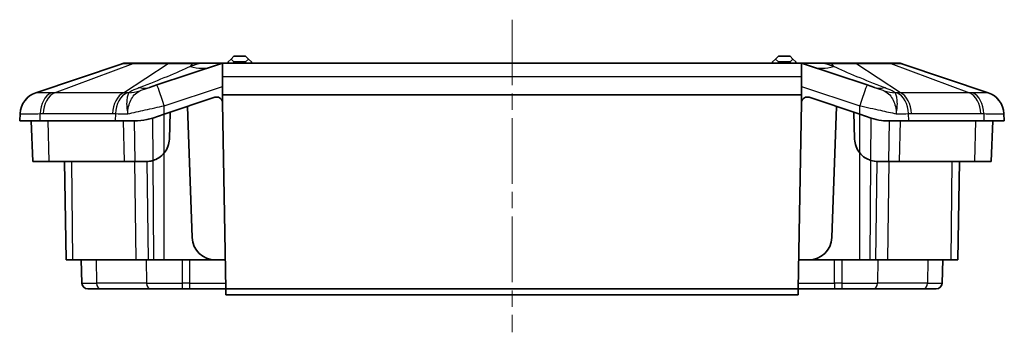
# Model space of a CAD drawing. Units: millimetres. Extents: x 1174 to 3550, y 746 to 1167.
# Drawn here: x 3037 to 3122, y 848 to 875 of the extents above; entities that cross this region are included whole.
import ezdxf

# ---------------------------------------------------------------- set-up
doc = ezdxf.new("R2010")
doc.units = ezdxf.units.MM
doc.linetypes.add('CHAIN', pattern=[0.3543, 0.2362, -0.0295, 0.0591, -0.0295])
for name, color, linetype, lineweight in [('Centerline (ISO)', 131, 'Continuous', 18), ('Visible (ISO)', 7, 'Continuous', 35), ('Visible Narrow (ISO)', 7, 'Continuous', 25)]:
    doc.layers.add(name, color=color, linetype=linetype, lineweight=lineweight)

msp = doc.modelspace()

# ---------------------------------------------------------------- linework, layer by layer
at = {"layer": 'Centerline (ISO)', "linetype": 'CHAIN', "ltscale": 23.990969}
msp.add_line((3079.5978, 875.4645), (3079.5978, 848.4645), dxfattribs=at)
at = {"layer": 'Visible (ISO)'}
for p, q in [((3055.5978, 872.3145), (3055.3478, 872.0645)), ((3056.5978, 872.3145), (3055.5978, 872.3145)), ((3056.8478, 872.0645), (3056.5978, 872.3145)), ((3102.5978, 872.3145), (3102.3478, 872.0645)), ((3103.5978, 872.3145), (3102.5978, 872.3145)), ((3103.8478, 872.0645), (3103.5978, 872.3145)), ((3045.8613, 871.6347), (3038.4884, 869.1495)), ((3046.0201, 871.6883), (3045.8613, 871.6347)), ((3046.2034, 871.7145), (3046.1798, 871.7145)), ((3047.0191, 871.7145), (3046.2034, 871.7145)), ((3050.0203, 871.7145), (3047.0191, 871.7145)), ((3054.5208, 871.6888), (3048.9506, 869.8321)), ((3052.0466, 871.7145), (3050.0203, 871.7145)), ((3052.6026, 871.7145), (3052.0466, 871.7145)), ((3054.6789, 871.7145), (3052.6026, 871.7145)), ((3054.5978, 870.567), (3054.5978, 871.7078)), ((3104.5166, 871.7145), (3054.6789, 871.7145)), ((3055.0978, 871.8145), (3055.3478, 872.0645)), ((3055.0978, 871.7145), (3055.0978, 871.8145)), ((3055.3478, 872.0645), (3055.5978, 871.8145)), ((3055.5978, 871.8145), (3056.5978, 871.8145)), ((3055.5978, 871.7145), (3055.5978, 871.8145)), ((3056.5978, 871.8145), (3056.8478, 872.0645)), ((3056.5978, 871.7145), (3056.5978, 871.8145)), ((3056.8478, 872.0645), (3057.0978, 871.8145)), ((3057.0978, 871.7145), (3057.0978, 871.8145)), ((3102.0978, 871.8145), (3102.3478, 872.0645)), ((3102.0978, 871.7145), (3102.0978, 871.8145)), ((3102.3478, 872.0645), (3102.5978, 871.8145)), ((3102.5978, 871.8145), (3103.5978, 871.8145)), ((3102.5978, 871.7145), (3102.5978, 871.8145)), ((3103.5978, 871.8145), (3103.8478, 872.0645)), ((3103.5978, 871.7145), (3103.5978, 871.8145)), ((3103.8478, 872.0645), (3104.0978, 871.8145)), ((3104.0978, 871.7145), (3104.0978, 871.8145)), ((3106.593, 871.7145), (3104.5166, 871.7145)), ((3104.5978, 871.7078), (3104.5978, 870.567)), ((3110.2449, 869.8321), (3104.6747, 871.6888)), ((3107.1489, 871.7145), (3106.593, 871.7145)), ((3109.1752, 871.7145), (3107.1489, 871.7145)), ((3112.1765, 871.7145), (3109.1752, 871.7145)), ((3112.9921, 871.7145), (3112.1765, 871.7145)), ((3113.0158, 871.7145), (3112.9921, 871.7145)), ((3113.3343, 871.6347), (3113.1755, 871.6883)), ((3120.7071, 869.1495), (3113.3343, 871.6347)), ((3054.5978, 868.9645), (3054.5978, 870.567)), ((3104.5978, 870.567), (3104.5978, 868.9645)), ((3048.3171, 869.6209), (3048.9506, 869.8321)), ((3110.2449, 869.8321), (3110.8784, 869.6209)), ((3049.5831, 867.3022), (3053.9526, 868.7588)), ((3054.5978, 868.3975), (3054.5978, 868.9645)), ((3054.5978, 868.9645), (3104.5978, 868.9645)), ((3104.5978, 868.3975), (3104.5978, 868.9645)), ((3105.2429, 868.7588), (3109.6125, 867.3022)), ((3051.5978, 867.9738), (3051.9934, 856.6447)), ((3054.6107, 868.2932), (3054.8913, 852.2145)), ((3104.3042, 852.2145), (3104.5849, 868.2932)), ((3107.2021, 856.6447), (3107.5978, 867.9738)), ((3037.1295, 867.3496), (3037.0978, 866.7145)), ((3049.5831, 867.3022), (3048.5894, 866.971)), ((3050.0164, 865.1447), (3050.0978, 867.4738)), ((3109.0978, 867.4738), (3109.1791, 865.1447)), ((3110.6061, 866.971), (3109.6125, 867.3022)), ((3122.0978, 866.7145), (3122.066, 867.3496)), ((3037.0978, 866.7145), (3038.8551, 866.7145)), ((3038.22, 863.2145), (3038.0978, 866.7145)), ((3045.3404, 866.7145), (3038.8551, 866.7145)), ((3045.3404, 866.7145), (3047.0083, 866.7145)), ((3112.1872, 866.7145), (3113.8551, 866.7145)), ((3120.3404, 866.7145), (3113.8551, 866.7145)), ((3120.3404, 866.7145), (3122.0978, 866.7145)), ((3120.9755, 863.2145), (3121.0978, 866.7145)), ((3038.22, 863.2145), (3039.6487, 863.2145)), ((3039.6487, 863.2145), (3046.1339, 863.2145)), ((3041.1072, 854.7145), (3040.9589, 863.2145)), ((3046.1339, 863.2145), (3047.0712, 863.2145)), ((3047.0712, 863.2145), (3048.0177, 863.2145)), ((3111.1779, 863.2145), (3112.1243, 863.2145)), ((3112.1243, 863.2145), (3113.0616, 863.2145)), ((3113.0616, 863.2145), (3119.5469, 863.2145)), ((3118.0883, 854.7145), (3118.2367, 863.2145)), ((3119.5469, 863.2145), (3120.9755, 863.2145)), ((3041.1072, 854.7145), (3041.6902, 854.7145)), ((3047.1564, 854.7145), (3041.6902, 854.7145)), ((3042.3978, 854.7145), (3042.4682, 852.697)), ((3047.1564, 854.7145), (3048.1768, 854.7145)), ((3048.1768, 854.7145), (3048.6861, 854.7145)), ((3048.6861, 854.7145), (3049.5831, 854.7145)), ((3053.9922, 854.7145), (3049.5831, 854.7145)), ((3054.8477, 854.7145), (3053.9922, 854.7145)), ((3105.2034, 854.7145), (3104.3479, 854.7145)), ((3109.6125, 854.7145), (3105.2034, 854.7145)), ((3109.6125, 854.7145), (3110.5095, 854.7145)), ((3110.5095, 854.7145), (3111.0187, 854.7145)), ((3111.0187, 854.7145), (3112.0391, 854.7145)), ((3117.5053, 854.7145), (3112.0391, 854.7145)), ((3116.7978, 854.7145), (3116.7273, 852.697)), ((3117.5053, 854.7145), (3118.0883, 854.7145)), ((3044.0897, 852.2145), (3042.9679, 852.2145)), ((3044.0897, 852.2145), (3048.4075, 852.2145)), ((3051.1156, 852.2145), (3048.4075, 852.2145)), ((3051.1156, 852.2145), (3051.7501, 852.2145)), ((3054.8913, 852.2145), (3051.7501, 852.2145)), ((3054.8913, 852.2145), (3054.9, 851.7145)), ((3054.8913, 852.2145), (3104.3042, 852.2145)), ((3054.9, 851.7145), (3104.2955, 851.7145)), ((3104.2955, 851.7145), (3104.3042, 852.2145)), ((3107.4455, 852.2145), (3104.3042, 852.2145)), ((3107.4455, 852.2145), (3108.0799, 852.2145)), ((3110.788, 852.2145), (3108.0799, 852.2145)), ((3110.788, 852.2145), (3115.1059, 852.2145)), ((3116.2276, 852.2145), (3115.1059, 852.2145))]:
    msp.add_line(p, q, dxfattribs=at)
for centre, radius, start, end in [((3039.1273, 867.2543), 2, 108.627863, 177.137595), ((3054.1107, 868.2844), 0.5, 13.072282, 108.434949), ((3105.0848, 868.2844), 0.5, 71.565051, 166.927718), ((3120.0683, 867.2543), 2, 2.862405, 71.372137), ((3054.1107, 868.2844), 0.5, 1, 13.072282), ((3105.0848, 868.2844), 0.5, 166.927718, 179), ((3048.0177, 865.2145), 2, 321.508409, 358), ((3111.1779, 865.2145), 2, 182, 218.491591), ((3053.9922, 856.7145), 2, 182, 270), ((3105.2034, 856.7145), 2, 270, 358), ((3042.9679, 852.7145), 0.5, 182, 270), ((3116.2276, 852.7145), 0.5, 270, 358)]:
    msp.add_arc(centre, radius, start, end, dxfattribs=at)
for points, knots in [([(3046.0474, 871.6927), (3046.0345, 871.6889), (3046.0216, 871.6851), (3045.9961, 871.6776), (3045.9835, 871.6738), (3045.9584, 871.6661), (3045.946, 871.6622), (3045.9214, 871.6545), (3045.9092, 871.6506), (3045.8851, 871.6427), (3045.8731, 871.6387), (3045.8613, 871.6347)], [0, 0, 0, 0, 0.005950007, 0.005950007, 0.011900013, 0.011900013, 0.01785002, 0.01785002, 0.023800026, 0.023800026, 0.029750033, 0.029750033, 0.029750033, 0.029750033]), ([(3046.1798, 871.7145), (3046.1525, 871.7145), (3046.1254, 871.7122), (3046.0721, 871.7035), (3046.0458, 871.6969), (3046.0201, 871.6883)], [-0.010120387, -0.010120387, -0.010120387, -0.010120387, -0.005060194, -0.005060194, 0, 0, 0, 0]), ([(3046.2034, 871.7145), (3046.1931, 871.7145), (3046.1828, 871.7142), (3046.1622, 871.7131), (3046.1518, 871.7122), (3046.1311, 871.71), (3046.1207, 871.7086), (3046.0998, 871.7051), (3046.0894, 871.7031), (3046.0684, 871.6984), (3046.058, 871.6957), (3046.0474, 871.6927)], [0, 0, 0, 0, 0.002278808, 0.002278808, 0.004557617, 0.004557617, 0.006836425, 0.006836425, 0.009115233, 0.009115233, 0.011394042, 0.011394042, 0.011394042, 0.011394042]), ([(3113.1481, 871.6927), (3113.1376, 871.6957), (3113.1271, 871.6984), (3113.1062, 871.7031), (3113.0957, 871.7051), (3113.0749, 871.7086), (3113.0645, 871.71), (3113.0437, 871.7122), (3113.0334, 871.7131), (3113.0127, 871.7142), (3113.0024, 871.7145), (3112.9921, 871.7145)], [0, 0, 0, 0, 0.002278804, 0.002278804, 0.004557608, 0.004557608, 0.006836413, 0.006836413, 0.009115217, 0.009115217, 0.011394021, 0.011394021, 0.011394021, 0.011394021]), ([(3113.1755, 871.6883), (3113.1498, 871.6969), (3113.1235, 871.7035), (3113.0701, 871.7122), (3113.043, 871.7145), (3113.0158, 871.7145)], [-0.010120387, -0.010120387, -0.010120387, -0.010120387, -0.005060194, -0.005060194, 0, 0, 0, 0]), ([(3113.3343, 871.6347), (3113.3224, 871.6387), (3113.3105, 871.6427), (3113.2864, 871.6505), (3113.2742, 871.6545), (3113.2496, 871.6622), (3113.2372, 871.6661), (3113.2121, 871.6737), (3113.1995, 871.6776), (3113.174, 871.6851), (3113.1611, 871.6889), (3113.1481, 871.6927)], [0, 0, 0, 0, 0.005943217, 0.005943217, 0.011886435, 0.011886435, 0.017829652, 0.017829652, 0.02377287, 0.02377287, 0.029716087, 0.029716087, 0.029716087, 0.029716087]), ([(3048.5894, 866.971), (3048.4155, 866.9131), (3048.2427, 866.8662), (3047.7306, 866.7542), (3047.3621, 866.7145), (3047.0083, 866.7145)], [3.67226299, 3.67226299, 3.67226299, 3.67226299, 3.72476063, 3.72476063, 3.83410412, 3.83410412, 3.83410412, 3.83410412]), ([(3112.1872, 866.7145), (3111.9634, 866.7145), (3111.7293, 866.7298), (3111.1959, 866.8046), (3110.8945, 866.8749), (3110.6061, 866.971)], [1.4598113, 1.4598113, 1.4598113, 1.4598113, 1.53031919, 1.53031919, 1.61883224, 1.61883224, 1.61883224, 1.61883224]), ([(3049.5831, 863.9697), (3049.4458, 863.797), (3049.2811, 863.6486), (3048.9453, 863.4336), (3048.7834, 863.3584), (3048.6149, 863.3057)], [-0.12019971, -0.12019971, -0.12019971, -0.12019971, -0.05395378, -0.05395378, 0, 0, 0, 0]), ([(3110.5807, 863.3057), (3110.4064, 863.3602), (3110.2393, 863.4387), (3109.9054, 863.6568), (3109.746, 863.8018), (3109.6125, 863.9697)], [-0.12010295, -0.12010295, -0.12010295, -0.12010295, -0.06435523, -0.06435523, 0, 0, 0, 0]), ([(3048.6149, 863.3057), (3048.478, 863.2629), (3048.3385, 863.2354), (3048.1381, 863.2172), (3048.0777, 863.2145), (3048.0177, 863.2145)], [-0.170987127, -0.170987127, -0.170987127, -0.170987127, -0.127146762, -0.127146762, -0.108137679, -0.108137679, -0.108137679, -0.108137679])]:
    msp.add_open_spline(points, degree=3, knots=knots, dxfattribs=at)
for points in [[(3054.5208, 871.6888), (3054.545, 871.6969), (3054.5709, 871.7034), (3054.5978, 871.7078)], [(3054.5978, 871.7078), (3054.625, 871.7123), (3054.6522, 871.7145), (3054.6789, 871.7145)], [(3104.5166, 871.7145), (3104.5433, 871.7145), (3104.5705, 871.7123), (3104.5978, 871.7078)], [(3104.5978, 871.7078), (3104.6247, 871.7034), (3104.6505, 871.6969), (3104.6747, 871.6888)], [(3111.1779, 863.2145), (3110.9789, 863.2145), (3110.7777, 863.2441), (3110.5807, 863.3057)]]:
    msp.add_open_spline(points, degree=3, dxfattribs=at)
at = {"layer": 'Visible Narrow (ISO)'}
for p, q in [((3040.0933, 869.1495), (3046.9062, 871.6883)), ((3046.0689, 869.1495), (3049.9074, 871.6883)), ((3046.9062, 871.6883), (3049.9074, 871.6883)), ((3051.8346, 871.4323), (3052.0466, 871.6883)), ((3052.6026, 871.6883), (3051.8346, 871.4323)), ((3052.0466, 871.6883), (3052.0466, 871.7145)), ((3052.0466, 871.6883), (3052.6026, 871.6883)), ((3052.6026, 871.6883), (3052.6026, 871.7145)), ((3106.593, 871.6883), (3106.593, 871.7145)), ((3106.593, 871.6883), (3107.1489, 871.6883)), ((3107.361, 871.4323), (3106.593, 871.6883)), ((3107.1489, 871.6883), (3107.1489, 871.7145)), ((3107.1489, 871.6883), (3107.361, 871.4323)), ((3109.2881, 871.6883), (3112.2894, 871.6883)), ((3113.1266, 869.1495), (3109.2881, 871.6883)), ((3112.2894, 871.6883), (3119.1022, 869.1495)), ((3054.5978, 870.567), (3104.5978, 870.567)), ((3049.5831, 868.0346), (3054.5978, 869.7061)), ((3104.5978, 869.7061), (3109.6125, 868.0346)), ((3046.0689, 869.1495), (3040.0933, 869.1495)), ((3119.1022, 869.1495), (3113.1266, 869.1495)), ((3049.5831, 867.3022), (3049.5831, 868.0346)), ((3109.6125, 867.3022), (3109.6125, 868.0346)), ((3038.8551, 866.7145), (3038.8776, 867.3496)), ((3039.1326, 867.3542), (3045.1082, 867.3542)), ((3045.3629, 867.3496), (3045.3404, 866.7145)), ((3049.5831, 863.9697), (3049.5831, 867.3022)), ((3109.6125, 863.9697), (3109.6125, 867.3022)), ((3113.8551, 866.7145), (3113.8327, 867.3496)), ((3114.0874, 867.3542), (3120.0629, 867.3542)), ((3120.318, 867.3496), (3120.3404, 866.7145)), ((3039.6487, 863.2145), (3039.5622, 866.7145)), ((3046.1339, 863.2145), (3046.0475, 866.7145)), ((3047.0712, 863.2145), (3047.0083, 866.7145)), ((3048.6149, 863.3057), (3048.5894, 866.971)), ((3110.5807, 863.3057), (3110.6061, 866.971)), ((3112.1243, 863.2145), (3112.1872, 866.7145)), ((3113.0616, 863.2145), (3113.148, 866.7145)), ((3119.5469, 863.2145), (3119.6333, 866.7145)), ((3049.5831, 854.7145), (3049.5831, 863.9697)), ((3109.6125, 854.7145), (3109.6125, 863.9697)), ((3041.6902, 854.7145), (3041.5853, 863.2145)), ((3047.1564, 854.7145), (3047.0515, 863.2145)), ((3048.0719, 863.2152), (3048.1768, 854.7145)), ((3048.6861, 854.7145), (3048.6183, 863.3068)), ((3110.5095, 854.7145), (3110.5772, 863.3068)), ((3111.0187, 854.7145), (3111.1236, 863.2152)), ((3112.0391, 854.7145), (3112.144, 863.2145)), ((3117.5053, 854.7145), (3117.6102, 863.2145)), ((3043.6865, 854.7145), (3043.7363, 852.697)), ((3048.0044, 854.7145), (3048.0542, 852.697)), ((3051.1156, 854.7145), (3051.1156, 852.697)), ((3051.7501, 854.7145), (3051.7501, 852.697)), ((3107.4455, 852.697), (3107.4455, 854.7145)), ((3108.0799, 854.7145), (3108.0799, 852.697)), ((3111.1912, 854.7145), (3111.1414, 852.697)), ((3115.509, 854.7145), (3115.4592, 852.697)), ((3042.4682, 852.697), (3043.7363, 852.697)), ((3048.0542, 852.697), (3043.7363, 852.697)), ((3048.0542, 852.697), (3051.1156, 852.697)), ((3051.1156, 852.697), (3051.1156, 852.2145)), ((3051.7501, 852.697), (3051.1156, 852.697)), ((3051.7501, 852.697), (3051.7501, 852.2145)), ((3051.7501, 852.697), (3054.8829, 852.697)), ((3104.3127, 852.697), (3107.4455, 852.697)), ((3107.4455, 852.697), (3107.4455, 852.2145)), ((3108.0799, 852.697), (3107.4455, 852.697)), ((3108.0799, 852.697), (3108.0799, 852.2145)), ((3108.0799, 852.697), (3111.1414, 852.697)), ((3115.4592, 852.697), (3111.1414, 852.697)), ((3115.4592, 852.697), (3116.7273, 852.697))]:
    msp.add_line(p, q, dxfattribs=at)
for centre, major_axis, ratio, start_param, end_param in [((3046.1159, 871.404), (-0.0958, 0.2843), 0.7656978, 6.0898398, 6.2831853), ((3046.1307, 871.4044), (-0.0832, 0.2882), 0.7654168, 0, 0.0465841), ((3046.1798, 871.4145), (0, 0.3), 0.7630294, 6.2465898, 6.2831853), ((3047.0191, 871.2145), (0, 0.5), 0.7071068, 0, 0.3251175), ((3050.0203, 871.2145), (0, 0.5), 0.7071068, 0, 0.3251175), ((3051.8346, 877.1179), (1.8974, -5.6921), 0.6841904, 5.829835, 6.2831853), ((3034.1241, 871.2145), (20.3993, 0.476), 0.0049298, 6.2671602, 6.7205105), ((3125.0714, 871.2145), (-20.3993, 0.476), 0.0049298, 5.8458601, 6.2992104), ((3107.361, 877.1179), (-1.8974, -5.6921), 0.6841904, 0, 0.4533503), ((3109.1752, 871.2145), (0, 0.5), 0.7071068, 5.9580678, 6.2831853), ((3112.1765, 871.2145), (0, 0.5), 0.7071068, 5.9580678, 6.2831853), ((3113.0158, 871.4145), (0, 0.3), 0.7630294, 0, 0.0365955), ((3113.0797, 871.404), (0.0958, 0.2843), 0.7656978, 0, 0.1933455), ((3113.0649, 871.4044), (0.0832, 0.2882), 0.7654168, 6.2366012, 6.2831853), ((3046.4197, 875.313), (1.8974, -5.6921), 0.4693231, 5.9911783, 6.2831853), ((3049.5831, 867.9347), (-0.6325, 1.8974), 0.0158094, 4.7597817, 6.2831853), ((3109.6125, 867.9347), (0.6325, 1.8974), 0.0158094, 0, 1.5234036), ((3112.7758, 875.313), (-1.8974, -5.6921), 0.4693231, 0, 0.292007), ((3039.127, 867.2497), (-1.9975, 0.0999), 0.9996886, 5.0809322, 6.2831853), ((3040.29, 867.2497), (-0.0704, 1.9988), 0.7060055, 0.2937145, 1.4959677), ((3040.545, 867.2543), (0, 2), 0.7071068, 0.3251175, 1.5208379), ((3046.5206, 867.2543), (0, 2), 0.7071068, 0.3251175, 1.5208379), ((3046.7753, 867.2497), (0.0706, 1.9988), 0.7077677, 0.3435482, 1.5458013), ((3045.3125, 874.8462), (3.3563, -4.9735), 0.8351834, 5.8261314, 6.018828), ((3113.883, 874.8462), (-3.3563, -4.9735), 0.8351834, 0.2643573, 0.4570539), ((3112.4202, 867.2497), (-0.0706, 1.9988), 0.7077677, 4.737384, 5.9396371), ((3112.6749, 867.2543), (0, 2), 0.7071068, 4.7623474, 5.9580678), ((3118.6505, 867.2543), (0, 2), 0.7071068, 4.7623474, 5.9580678), ((3118.9055, 867.2497), (0.0704, 1.9988), 0.7060055, 4.7872176, 5.9894708), ((3120.0685, 867.2497), (1.9975, 0.0999), 0.9996886, 0, 1.2022531), ((3044.0897, 852.7145), (0, -0.5), 0.7071068, 4.7472956, 6.2831853), ((3048.4075, 852.7145), (0, -0.5), 0.7071068, 4.7472956, 6.2831853), ((3110.788, 852.7145), (0, -0.5), 0.7071068, 0, 1.5358897), ((3115.1059, 852.7145), (0, -0.5), 0.7071068, 0, 1.5358897)]:
    msp.add_ellipse(centre, major_axis=major_axis, ratio=ratio, start_param=start_param, end_param=end_param, dxfattribs=at)
for points, knots in [([(3045.8613, 871.6347), (3045.8888, 871.644), (3045.9173, 871.6532), (3045.976, 871.6714), (3046.0062, 871.6804), (3046.0373, 871.6894)], [-0.029750033, -0.029750033, -0.029750033, -0.029750033, -0.014875016, -0.014875016, 0, 0, 0, 0]), ([(3046.0373, 871.6894), (3046.0643, 871.6978), (3046.0918, 871.7041), (3046.1472, 871.7124), (3046.1753, 871.7145), (3046.2034, 871.7145)], [-0.011394042, -0.011394042, -0.011394042, -0.011394042, -0.005716015, -0.005716015, 0, 0, 0, 0]), ([(3046.0373, 871.6894), (3046.0399, 871.6895), (3046.0429, 871.6895), (3046.0996, 871.6908), (3046.2345, 871.691), (3046.569, 871.6901), (3046.7266, 871.6894), (3046.9062, 871.6883)], [-0.19726458, -0.19726458, -0.19726458, -0.19726458, -0.19007658, -0.19007658, -0.07310638, -0.07310638, 0, 0, 0, 0]), ([(3051.8346, 871.4323), (3051.2333, 871.1433), (3050.5535, 870.8474), (3049.0854, 870.2388), (3048.297, 869.9263), (3047.4677, 869.6055)], [0, 0, 0, 0, 0.35261776, 0.35261776, 0.70523553, 0.70523553, 0.70523553, 0.70523553]), ([(3049.9074, 871.6883), (3050.2424, 871.6904), (3050.6529, 871.691), (3051.3997, 871.6905), (3051.7244, 871.6897), (3052.0466, 871.6883)], [-0.22436246, -0.22436246, -0.22436246, -0.22436246, -0.09153586, -0.09153586, 0, 0, 0, 0]), ([(3107.1489, 871.6883), (3107.4574, 871.6896), (3107.7639, 871.6904), (3108.3408, 871.6909), (3108.6091, 871.6907), (3109.0105, 871.6897), (3109.1555, 871.6891), (3109.2881, 871.6883)], [-3.38244424, -3.38244424, -3.38244424, -3.38244424, -3.29529021, -3.29529021, -3.21116385, -3.21116385, -3.15858488, -3.15858488, -3.15858488, -3.15858488]), ([(3111.7278, 869.6055), (3110.8985, 869.9263), (3110.1101, 870.2388), (3108.6421, 870.8474), (3107.9623, 871.1433), (3107.361, 871.4323)], [0, 0, 0, 0, 0.35261776, 0.35261776, 0.70523553, 0.70523553, 0.70523553, 0.70523553]), ([(3112.2894, 871.6883), (3112.3744, 871.6888), (3112.4544, 871.6893), (3112.7796, 871.6908), (3112.9647, 871.691), (3113.1117, 871.6903), (3113.1413, 871.6899), (3113.1583, 871.6894)], [-0.22465573, -0.22465573, -0.22465573, -0.22465573, -0.1900429, -0.1900429, -0.07309342, -0.07309342, -0.02736573, -0.02736573, -0.02736573, -0.02736573]), ([(3112.9921, 871.7145), (3113.0204, 871.7145), (3113.0485, 871.7124), (3113.104, 871.704), (3113.1313, 871.6978), (3113.1583, 871.6894)], [-0.011394021, -0.011394021, -0.011394021, -0.011394021, -0.005658498, -0.005658498, 0, 0, 0, 0]), ([(3047.4677, 869.6055), (3047.4385, 869.5942), (3047.4093, 869.5828), (3047.26, 869.524), (3047.1407, 869.4753), (3046.9424, 869.3885), (3046.8617, 869.3513), (3046.7175, 869.2798), (3046.6528, 869.2453), (3046.5571, 869.1892), (3046.5227, 869.1675), (3046.4913, 869.1462)], [-0.15522673, -0.15522673, -0.15522673, -0.15522673, -0.1427905, -0.1427905, -0.09138461, -0.09138461, -0.0542545, -0.0542545, -0.02086711, -0.02086711, 0, 0, 0, 0]), ([(3047.4669, 869.3131), (3047.4833, 869.3212), (3047.5033, 869.3304), (3047.5644, 869.3564), (3047.6106, 869.3746), (3047.7236, 869.417), (3047.7923, 869.4417), (3047.9738, 869.5053), (3048.0929, 869.5458), (3048.2529, 869.5995), (3048.2847, 869.6101), (3048.3171, 869.6209)], [0, 0, 0, 0, 0.02086711, 0.02086711, 0.0542545, 0.0542545, 0.09138461, 0.09138461, 0.1427905, 0.1427905, 0.15522673, 0.15522673, 0.15522673, 0.15522673]), ([(3110.8784, 869.6209), (3110.9108, 869.6101), (3110.9426, 869.5995), (3111.1027, 869.5458), (3111.2217, 869.5053), (3111.4032, 869.4417), (3111.4719, 869.417), (3111.585, 869.3746), (3111.6312, 869.3564), (3111.6922, 869.3304), (3111.7122, 869.3212), (3111.7286, 869.3131)], [0, 0, 0, 0, 0.01243623, 0.01243623, 0.06384212, 0.06384212, 0.10097224, 0.10097224, 0.13435962, 0.13435962, 0.15522673, 0.15522673, 0.15522673, 0.15522673]), ([(3112.7043, 869.1462), (3112.6729, 869.1675), (3112.6384, 869.1892), (3112.5428, 869.2453), (3112.4781, 869.2798), (3112.3338, 869.3513), (3112.2531, 869.3885), (3112.0549, 869.4753), (3111.9356, 869.524), (3111.7862, 869.5828), (3111.757, 869.5942), (3111.7278, 869.6055)], [-0.15522673, -0.15522673, -0.15522673, -0.15522673, -0.13435962, -0.13435962, -0.10097224, -0.10097224, -0.06384212, -0.06384212, -0.01243623, -0.01243623, 0, 0, 0, 0]), ([(3038.5006, 869.1485), (3038.4985, 869.1495), (3038.4965, 869.1501), (3038.4924, 869.1504), (3038.4904, 869.1502), (3038.4884, 869.1495)], [-0.036043616, -0.036043616, -0.036043616, -0.036043616, -0.018021808, -0.018021808, 0, 0, 0, 0]), ([(3039.8141, 869.1485), (3039.6143, 869.1443), (3039.432, 869.1411), (3039.1129, 869.137), (3038.9766, 869.136), (3038.8652, 869.136), (3038.7632, 869.136), (3038.6814, 869.1368), (3038.5508, 869.1406), (3038.5101, 869.1439), (3038.5006, 869.1485)], [-0.31080946, -0.31080946, -0.31080946, -0.31080946, -0.23310709, -0.23310709, -0.15540473, -0.15540473, -0.15540473, -0.08427692, -0.08427692, 0, 0, 0, 0]), ([(3040.0933, 869.1495), (3040.0466, 869.1502), (3040, 869.1504), (3039.9069, 869.1501), (3039.8605, 869.1495), (3039.8141, 869.1485)], [-0.036043616, -0.036043616, -0.036043616, -0.036043616, -0.018021808, -0.018021808, 0, 0, 0, 0]), ([(3046.3653, 869.1485), (3046.316, 869.1495), (3046.2667, 869.1501), (3046.1679, 869.1504), (3046.1185, 869.1502), (3046.0689, 869.1495)], [-0.036043616, -0.036043616, -0.036043616, -0.036043616, -0.018021808, -0.018021808, 0, 0, 0, 0]), ([(3046.4913, 869.1462), (3046.4702, 869.081), (3046.4366, 868.9866), (3046.3801, 868.7509), (3046.3563, 868.6111), (3046.3433, 868.4517), (3046.3303, 868.2923), (3046.3284, 868.1161), (3046.3531, 867.7384), (3046.3805, 867.5367), (3046.4239, 867.3339)], [-0.96663889, -0.96663889, -0.96663889, -0.96663889, -0.72107557, -0.72107557, -0.4809078, -0.4809078, -0.4809078, -0.24074004, -0.24074004, 0.00482328, 0.00482328, 0.00482328, 0.00482328]), ([(3046.4239, 867.3339), (3046.4307, 867.5448), (3046.4553, 867.7549), (3046.5422, 868.1509), (3046.6034, 868.3369), (3046.6854, 868.5079), (3046.7673, 868.6789), (3046.8682, 868.8318), (3047.1213, 869.1016), (3047.274, 869.2169), (3047.4669, 869.3131)], [-0.00482328, -0.00482328, -0.00482328, -0.00482328, 0.24074004, 0.24074004, 0.4809078, 0.4809078, 0.4809078, 0.72107557, 0.72107557, 0.96663889, 0.96663889, 0.96663889, 0.96663889]), ([(3111.7286, 869.3131), (3111.9216, 869.2169), (3112.0743, 869.1016), (3112.3273, 868.8318), (3112.4282, 868.6789), (3112.5102, 868.5079), (3112.5921, 868.3369), (3112.6534, 868.1509), (3112.7403, 867.7549), (3112.7648, 867.5448), (3112.7717, 867.3339)], [0, 0, 0, 0, 0.24556332, 0.24556332, 0.48573109, 0.48573109, 0.48573109, 0.72589885, 0.72589885, 0.97146217, 0.97146217, 0.97146217, 0.97146217]), ([(3112.7717, 867.3339), (3112.815, 867.5367), (3112.8424, 867.7384), (3112.8672, 868.1161), (3112.8652, 868.2923), (3112.8522, 868.4517), (3112.8393, 868.6111), (3112.8154, 868.7509), (3112.7589, 868.9866), (3112.7253, 869.081), (3112.7043, 869.1462)], [-0.97146217, -0.97146217, -0.97146217, -0.97146217, -0.72589885, -0.72589885, -0.48573109, -0.48573109, -0.48573109, -0.24556332, -0.24556332, 0, 0, 0, 0]), ([(3113.1266, 869.1495), (3113.0771, 869.1502), (3113.0276, 869.1504), (3112.9288, 869.1501), (3112.8795, 869.1495), (3112.8303, 869.1485)], [-0.036043616, -0.036043616, -0.036043616, -0.036043616, -0.018021808, -0.018021808, 0, 0, 0, 0]), ([(3119.3814, 869.1485), (3119.3351, 869.1495), (3119.2886, 869.1501), (3119.1956, 869.1504), (3119.1489, 869.1502), (3119.1022, 869.1495)], [-0.036043616, -0.036043616, -0.036043616, -0.036043616, -0.018021808, -0.018021808, 0, 0, 0, 0]), ([(3120.695, 869.1485), (3120.6862, 869.1443), (3120.6509, 869.1411), (3120.5275, 869.137), (3120.4398, 869.136), (3120.3281, 869.136), (3120.2258, 869.136), (3120.1025, 869.1368), (3119.7933, 869.1406), (3119.5982, 869.1439), (3119.3814, 869.1485)], [-0.31080946, -0.31080946, -0.31080946, -0.31080946, -0.23310709, -0.23310709, -0.15540473, -0.15540473, -0.15540473, -0.08427692, -0.08427692, 0, 0, 0, 0]), ([(3120.7071, 869.1495), (3120.7051, 869.1502), (3120.7031, 869.1504), (3120.6991, 869.1501), (3120.697, 869.1495), (3120.695, 869.1485)], [-0.036043616, -0.036043616, -0.036043616, -0.036043616, -0.018021808, -0.018021808, 0, 0, 0, 0]), ([(3046.4239, 867.3339), (3046.894, 867.4385), (3047.4046, 867.5519), (3047.9364, 867.6699), (3048.4712, 867.7885), (3049.0273, 867.9117), (3049.5831, 868.0346)], [1.02726541, 1.02726541, 1.02726541, 1.02726541, 1.30654625, 1.30654625, 1.30654625, 1.58746377, 1.58746377, 1.58746377, 1.58746377]), ([(3109.6125, 868.0346), (3110.2204, 867.9002), (3110.8286, 867.7654), (3111.887, 867.5306), (3112.3459, 867.4286), (3112.7717, 867.3339)], [-1.58746377, -1.58746377, -1.58746377, -1.58746377, -1.28018819, -1.28018819, -1.02726541, -1.02726541, -1.02726541, -1.02726541]), ([(3037.1295, 867.3496), (3037.1292, 867.3426), (3037.1742, 867.3376), (3037.3382, 867.3319), (3037.4451, 867.3306), (3037.5814, 867.3306), (3037.7303, 867.3306), (3037.9152, 867.3321), (3038.3514, 867.3384), (3038.6022, 867.3432), (3038.8776, 867.3496)], [0, 0, 0, 0, 0.08427692, 0.08427692, 0.15540473, 0.15540473, 0.15540473, 0.23310709, 0.23310709, 0.31080946, 0.31080946, 0.31080946, 0.31080946]), ([(3038.8776, 867.3496), (3038.9201, 867.3511), (3038.9626, 867.3522), (3039.0476, 867.3538), (3039.0901, 867.3542), (3039.1326, 867.3542)], [0, 0, 0, 0, 0.018021808, 0.018021808, 0.036043616, 0.036043616, 0.036043616, 0.036043616]), ([(3045.1082, 867.3542), (3045.1507, 867.3542), (3045.1931, 867.3538), (3045.278, 867.3522), (3045.3205, 867.3511), (3045.3629, 867.3496)], [0, 0, 0, 0, 0.018021808, 0.018021808, 0.036043616, 0.036043616, 0.036043616, 0.036043616]), ([(3113.8327, 867.3496), (3113.8751, 867.3511), (3113.9175, 867.3522), (3114.0024, 867.3538), (3114.0449, 867.3542), (3114.0874, 867.3542)], [0, 0, 0, 0, 0.018021808, 0.018021808, 0.036043616, 0.036043616, 0.036043616, 0.036043616]), ([(3120.0629, 867.3542), (3120.1054, 867.3542), (3120.1479, 867.3538), (3120.2329, 867.3522), (3120.2754, 867.3511), (3120.318, 867.3496)], [0, 0, 0, 0, 0.018021808, 0.018021808, 0.036043616, 0.036043616, 0.036043616, 0.036043616]), ([(3120.318, 867.3496), (3120.6167, 867.3426), (3120.8851, 867.3376), (3121.3072, 867.3319), (3121.4743, 867.3306), (3121.611, 867.3306), (3121.7604, 867.3306), (3121.8749, 867.3321), (3122.0281, 867.3384), (3122.0663, 867.3432), (3122.066, 867.3496)], [0, 0, 0, 0, 0.08427692, 0.08427692, 0.15540473, 0.15540473, 0.15540473, 0.23310709, 0.23310709, 0.31080946, 0.31080946, 0.31080946, 0.31080946])]:
    msp.add_open_spline(points, degree=3, knots=knots, dxfattribs=at)
for points in [[(3113.1583, 871.6894), (3113.2205, 871.6715), (3113.2793, 871.6533), (3113.3343, 871.6347)], [(3046.4913, 869.1462), (3046.4485, 869.1469), (3046.4065, 869.1477), (3046.3653, 869.1485)], [(3112.8303, 869.1485), (3112.789, 869.1477), (3112.747, 869.1469), (3112.7043, 869.1462)], [(3045.3629, 867.3496), (3045.6819, 867.3421), (3046.0398, 867.337), (3046.4239, 867.3339)], [(3112.7717, 867.3339), (3113.1554, 867.3369), (3113.5136, 867.3421), (3113.8327, 867.3496)]]:
    msp.add_open_spline(points, degree=3, dxfattribs=at)

doc.saveas('drawing.dxf')
